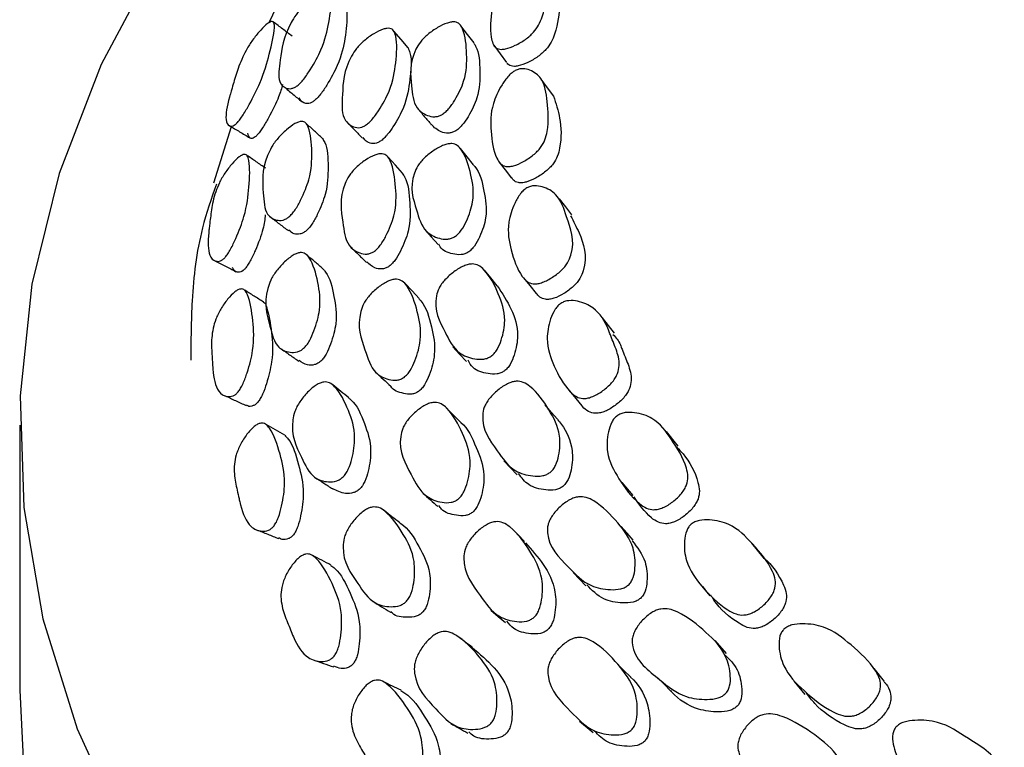
# Model space of a CAD drawing. Units: millimetres. Extents: x 9 to 541, y 53 to 593.
# Drawn here: x 381 to 393, y 469 to 477 of the extents above; entities that cross this region are included whole.
import ezdxf

# ---------------------------------------------------------------- set-up
doc = ezdxf.new("R2010")
doc.units = ezdxf.units.MM

msp = doc.modelspace()

# ---------------------------------------------------------------- linework, layer by layer
at = {"color": 7, "linetype": 'Continuous', "lineweight": 25}
for p, q in [((384.545, 477.734), (384.415, 477.459)), ((387.188, 477.182), (387.346, 476.972)), ((383.951, 476.178), (383.731, 475.483)), ((381.343, 472.502), (381.343, 469.236)), ((389.46, 472.245), (389.316, 472.424)), ((388.768, 471.794), (388.901, 471.637)), ((390.508, 470.877), (390.371, 471.047)), ((389.711, 470.566), (389.853, 470.4)), ((390.059, 469.687), (389.918, 469.848)), ((392.004, 469.342), (391.877, 469.502)), ((390.89, 469.344), (391.023, 469.185)), ((388.245, 468.855), (388.414, 468.715))]:
    msp.add_line(p, q, dxfattribs=at)
at = {"color": 7, "linetype": 'Continuous', "lineweight": 25, "flags": 128}
for points in [[(390.367, 484.884), (389.122, 484.137), (387.591, 483.081), (386.21, 481.959), (384.988, 480.776), (383.933, 479.541), (383.051, 478.262), (382.348, 476.946), (381.828, 475.602), (381.494, 474.238), (381.35, 472.864), (381.395, 471.487), (381.629, 470.117), (382.051, 468.761), (382.659, 467.43)], [(386.133, 477.15), (386.045, 477.253), (385.957, 477.355)], [(386.946, 477.211), (386.865, 477.316), (386.784, 477.422)], [(387.929, 476.557), (387.851, 476.66), (387.774, 476.764)], [(386.94, 475.71), (386.859, 475.81), (386.778, 475.91)], [(386.062, 475.608), (385.975, 475.706), (385.887, 475.803)], [(387.251, 475.748), (387.329, 475.648), (387.408, 475.547)], [(388.152, 475.093), (388.075, 475.192), (387.999, 475.291)], [(386.33, 474.919), (386.416, 474.823), (386.501, 474.726)], [(387.232, 474.22), (387.152, 474.316), (387.072, 474.411)], [(387.554, 474.316), (387.631, 474.221), (387.709, 474.125)], [(386.268, 474.063), (386.181, 474.155), (386.094, 474.247)], [(388.678, 473.637), (388.603, 473.731), (388.528, 473.826)], [(386.683, 473.469), (386.767, 473.377), (386.852, 473.285)], [(388.123, 472.923), (388.199, 472.831), (388.275, 472.74)], [(386.773, 472.544), (386.688, 472.631), (386.603, 472.717)], [(387.974, 472.574), (387.897, 472.664), (387.82, 472.753)], [(387.312, 472.062), (387.393, 471.975), (387.475, 471.888)], [(387.569, 471.067), (387.487, 471.149), (387.405, 471.231)], [(388.905, 471.085), (388.831, 471.17), (388.757, 471.255)], [(388.166, 470.686), (388.245, 470.604), (388.323, 470.522)], [(387.154, 470.222), (387.244, 470.146), (387.333, 470.07)], [(388.87, 469.405), (388.792, 469.481), (388.715, 469.557)], [(389.217, 469.384), (389.292, 469.307), (389.367, 469.23)], [(381.343, 469.236), (381.395, 468.221), (381.629, 466.85), (382.051, 465.495), (382.659, 464.163), (383.448, 462.864), (384.413, 461.605), (385.548, 460.393), (386.847, 459.238), (388.3, 458.146), (389.899, 457.125)]]:
    msp.add_lwpolyline(points, dxfattribs=at)
at = {"color": 7, "linetype": 'Continuous', "lineweight": 25}
for points, knots in [([(387.567, 478.31), (387.582, 478.315), (387.614, 478.327), (387.673, 478.326), (387.759, 478.291), (387.869, 478.174), (387.851, 477.891), (387.827, 477.636), (387.749, 477.438), (387.692, 477.355), (387.632, 477.296), (387.558, 477.238), (387.454, 477.178), (387.352, 477.139), (387.284, 477.13), (387.231, 477.137), (387.186, 477.173), (387.14, 477.315), (387.151, 477.565), (387.202, 477.864), (387.351, 478.104), (387.456, 478.229), (387.523, 478.286), (387.553, 478.302), (387.567, 478.31)], [0, 0, 0, 0, 0.011334, 0.024954, 0.057013, 0.127717, 0.246692, 0.378986, 0.411799, 0.438869, 0.45317, 0.468001, 0.499911, 0.531282, 0.545415, 0.559471, 0.586289, 0.619945, 0.752899, 0.872034, 0.943641, 0.977087, 0.989422, 1, 1, 1, 1]), ([(387.956, 478.003), (387.966, 477.993), (388.037, 477.925), (387.996, 477.67), (387.981, 477.423), (387.903, 477.226), (387.846, 477.144), (387.787, 477.085), (387.713, 477.027), (387.61, 476.968), (387.509, 476.929), (387.441, 476.92), (387.388, 476.927), (387.367, 476.948), (387.353, 476.962)], [0, 0, 0, 0, 0.040204, 0.289237, 0.566144, 0.634837, 0.691521, 0.721475, 0.752534, 0.819333, 0.884949, 0.914501, 0.943895, 1, 1, 1, 1]), ([(384.765, 476.684), (384.753, 476.676), (384.727, 476.659), (384.676, 476.643), (384.605, 476.657), (384.519, 476.74), (384.564, 477.041), (384.592, 477.296), (384.737, 477.542), (384.791, 477.611), (384.856, 477.684), (384.945, 477.764), (385.033, 477.824), (385.091, 477.849), (385.133, 477.854), (385.167, 477.832), (385.192, 477.715), (385.162, 477.482), (385.098, 477.187), (384.959, 476.93), (384.865, 476.789), (384.807, 476.719), (384.778, 476.695), (384.765, 476.684)], [0, 0, 0, 0, 0.0109496, 0.0237002, 0.0578532, 0.1286386, 0.2470611, 0.4106343, 0.4376914, 0.4522588, 0.4672877, 0.4999669, 0.5320709, 0.5464557, 0.5606827, 0.5876588, 0.6211351, 0.7532416, 0.8716629, 0.9430457, 0.9748594, 0.9884626, 1, 1, 1, 1]), ([(385.361, 477.633), (385.361, 477.633), (385.377, 477.624), (385.381, 477.505), (385.364, 477.289), (385.297, 476.992), (385.162, 476.74), (385.071, 476.6), (385.02, 476.54), (384.993, 476.513), (384.98, 476.503), (384.975, 476.499)], [0, 0, 0, 0, 0.0017765, 0.0828448, 0.403645, 0.691289, 0.8638998, 0.9402694, 0.9726295, 0.9868762, 1, 1, 1, 1]), ([(384.029, 476.232), (384.019, 476.223), (383.999, 476.202), (383.961, 476.182), (383.913, 476.19), (383.869, 476.27), (383.9, 476.432), (383.931, 476.547), (383.934, 476.556), (383.942, 476.585), (383.958, 476.643), (383.991, 476.757), (384.028, 476.883), (384.088, 477.029), (384.138, 477.128), (384.185, 477.204), (384.241, 477.284), (384.315, 477.374), (384.386, 477.442), (384.431, 477.471), (384.463, 477.48), (384.485, 477.459), (384.485, 477.337), (384.427, 477.092), (384.343, 476.784), (384.203, 476.504), (384.115, 476.35), (384.063, 476.273), (384.04, 476.245), (384.029, 476.232)], [0, 0, 0, 0, 0.011177, 0.024067, 0.058211, 0.128696, 0.246494, 0.246522, 0.250028, 0.256321, 0.277272, 0.310129, 0.377725, 0.410532, 0.437619, 0.452251, 0.467345, 0.500348, 0.532868, 0.547427, 0.561726, 0.588597, 0.621822, 0.7533, 0.871192, 0.942319, 0.97436, 0.9882, 1, 1, 1, 1]), ([(384.702, 477.296), (384.664, 477.324), (384.587, 477.382), (384.511, 477.44), (384.472, 477.469)], [0, 0, 0, 0, 0.499996, 1, 1, 1, 1]), ([(386.547, 476.327), (386.533, 476.321), (386.503, 476.306), (386.438, 476.298), (386.338, 476.324), (386.197, 476.423), (386.176, 476.723), (386.138, 476.979), (386.27, 477.208), (386.324, 477.271), (386.394, 477.334), (386.495, 477.403), (386.596, 477.453), (386.667, 477.471), (386.722, 477.472), (386.773, 477.445), (386.838, 477.321), (386.859, 477.088), (386.855, 476.798), (386.74, 476.553), (386.652, 476.42), (386.598, 476.364), (386.568, 476.34), (386.553, 476.331), (386.547, 476.327)], [0, 0, 0, 0, 0.0107, 0.023258, 0.057262, 0.128086, 0.247008, 0.411379, 0.438422, 0.452885, 0.467715, 0.499847, 0.531394, 0.545563, 0.559622, 0.586499, 0.620055, 0.752947, 0.871921, 0.943491, 0.975209, 0.988642, 0.994557, 1, 1, 1, 1]), ([(385.598, 476.19), (385.585, 476.184), (385.557, 476.17), (385.498, 476.163), (385.414, 476.192), (385.304, 476.3), (385.328, 476.617), (385.334, 476.89), (385.483, 477.128), (385.54, 477.193), (385.611, 477.258), (385.709, 477.328), (385.806, 477.377), (385.871, 477.393), (385.92, 477.392), (385.961, 477.361), (386.001, 477.229), (385.987, 476.983), (385.939, 476.677), (385.802, 476.422), (385.705, 476.286), (385.643, 476.221), (385.612, 476.2), (385.598, 476.19)], [0, 0, 0, 0, 0.0108227, 0.0234711, 0.0575224, 0.1282066, 0.2469199, 0.4109458, 0.4380205, 0.4525475, 0.4674972, 0.499861, 0.5315894, 0.5458245, 0.5599385, 0.5868426, 0.6203608, 0.7529088, 0.871737, 0.9433029, 0.9750727, 0.988586, 1, 1, 1, 1]), ([(386.943, 477.208), (386.95, 477.197), (387.011, 477.107), (387.017, 476.876), (387.017, 476.591), (386.903, 476.348), (386.816, 476.216), (386.763, 476.161), (386.733, 476.137), (386.719, 476.128), (386.712, 476.124)], [0, 0, 0, 0, 0.049872, 0.382418, 0.680157, 0.859116, 0.9383, 0.971761, 0.986474, 1, 1, 1, 1]), ([(386.132, 477.149), (386.14, 477.129), (386.184, 477.027), (386.158, 476.776), (386.115, 476.475), (385.98, 476.223), (385.885, 476.088), (385.83, 476.031), (385.801, 476.007), (385.787, 475.999), (385.781, 475.995)], [0, 0, 0, 0, 0.074607, 0.398327, 0.688493, 0.86277, 0.939816, 0.972426, 0.98678, 1, 1, 1, 1]), ([(387.454, 476.872), (387.469, 476.878), (387.502, 476.892), (387.567, 476.896), (387.669, 476.868), (387.813, 476.76), (387.85, 476.479), (387.873, 476.225), (387.826, 476.024), (387.78, 475.938), (387.726, 475.875), (387.657, 475.813), (387.555, 475.746), (387.452, 475.7), (387.378, 475.686), (387.32, 475.69), (387.264, 475.722), (387.185, 475.859), (387.148, 476.107), (387.145, 476.406), (387.259, 476.653), (387.349, 476.784), (387.41, 476.845), (387.44, 476.863), (387.454, 476.872)], [0, 0, 0, 0, 0.01136, 0.025, 0.057061, 0.127701, 0.246699, 0.378942, 0.411723, 0.43881, 0.453132, 0.46799, 0.49992, 0.53128, 0.545406, 0.559457, 0.586274, 0.619935, 0.752883, 0.872046, 0.943642, 0.97706, 0.989402, 1, 1, 1, 1]), ([(384.585, 476.7), (384.572, 476.652), (384.539, 476.536), (384.439, 476.34), (384.355, 476.19), (384.306, 476.116), (384.284, 476.089), (384.273, 476.077)], [0, 0, 0, 0, 0.28837, 0.68497, 0.861405, 0.936569, 1, 1, 1, 1]), ([(384.601, 476.672), (384.638, 476.641), (384.712, 476.579), (384.785, 476.518), (384.822, 476.487)], [0, 0, 0, 0, 0.500019, 1, 1, 1, 1]), ([(384.975, 476.499), (384.963, 476.491), (384.938, 476.474), (384.889, 476.461), (384.83, 476.471), (384.805, 476.51), (384.79, 476.534)], [0, 0, 0, 0, 0.098525, 0.213893, 0.525561, 1, 1, 1, 1]), ([(387.925, 476.554), (387.954, 476.467), (388.017, 476.278), (388.026, 476.021), (387.98, 475.821), (387.934, 475.736), (387.88, 475.674), (387.811, 475.611), (387.711, 475.545), (387.608, 475.5), (387.535, 475.486), (387.477, 475.489), (387.432, 475.513), (387.415, 475.543), (387.408, 475.555)], [0, 0, 0, 0, 0.242866, 0.523817, 0.593472, 0.651045, 0.68149, 0.713075, 0.78092, 0.847499, 0.87748, 0.907305, 0.96425, 1, 1, 1, 1]), ([(386.247, 476.408), (386.275, 476.374), (386.332, 476.306), (386.389, 476.238), (386.418, 476.204)], [0, 0, 0, 0, 0.500001, 1, 1, 1, 1]), ([(384.663, 475.068), (384.651, 475.059), (384.625, 475.04), (384.568, 475.021), (384.482, 475.028), (384.361, 475.103), (384.347, 475.403), (384.321, 475.655), (384.436, 475.909), (384.483, 475.982), (384.544, 476.058), (384.631, 476.144), (384.719, 476.21), (384.781, 476.239), (384.83, 476.248), (384.875, 476.229), (384.932, 476.115), (384.95, 475.884), (384.941, 475.589), (384.836, 475.325), (384.757, 475.178), (384.704, 475.106), (384.676, 475.08), (384.663, 475.068)], [0, 0, 0, 0, 0.010976, 0.023747, 0.057909, 0.12865, 0.247068, 0.410655, 0.437699, 0.452261, 0.467289, 0.49997, 0.532082, 0.546473, 0.560704, 0.587681, 0.621149, 0.753283, 0.871687, 0.943007, 0.974818, 0.988437, 1, 1, 1, 1]), ([(385.38, 476.234), (385.412, 476.201), (385.475, 476.136), (385.538, 476.071), (385.57, 476.038)], [0, 0, 0, 0, 0.500001, 1, 1, 1, 1]), ([(383.928, 476.192), (383.97, 476.167), (384.055, 476.117), (384.139, 476.067), (384.181, 476.042)], [0, 0, 0, 0, 0.499992, 1, 1, 1, 1]), ([(385.078, 476.034), (385.045, 476.064), (384.977, 476.126), (384.91, 476.187), (384.876, 476.218)], [0, 0, 0, 0, 0.5, 1, 1, 1, 1]), ([(386.712, 476.124), (386.698, 476.117), (386.668, 476.104), (386.605, 476.096), (386.508, 476.119), (386.454, 476.171), (386.419, 476.205)], [0, 0, 0, 0, 0.085714, 0.186442, 0.459703, 1, 1, 1, 1]), ([(384.273, 476.077), (384.264, 476.068), (384.245, 476.049), (384.209, 476.031), (384.17, 476.038), (384.16, 476.076), (384.154, 476.099)], [0, 0, 0, 0, 0.100479, 0.217516, 0.531881, 1, 1, 1, 1]), ([(385.077, 476.032), (385.086, 476.017), (385.141, 475.932), (385.147, 475.696), (385.142, 475.407), (385.04, 475.147), (384.964, 475.003), (384.918, 474.939), (384.892, 474.911), (384.88, 474.9), (384.874, 474.895)], [0, 0, 0, 0, 0.068651, 0.394475, 0.686542, 0.861689, 0.939243, 0.972144, 0.986641, 1, 1, 1, 1]), ([(385.781, 475.995), (385.768, 475.988), (385.74, 475.974), (385.683, 475.969), (385.621, 475.987), (385.592, 476.025), (385.577, 476.045)], [0, 0, 0, 0, 0.113096, 0.245726, 0.604499, 1, 1, 1, 1]), ([(386.707, 474.825), (386.693, 474.817), (386.663, 474.801), (386.594, 474.789), (386.48, 474.808), (386.308, 474.898), (386.228, 475.193), (386.139, 475.446), (386.24, 475.682), (386.288, 475.747), (386.352, 475.815), (386.449, 475.89), (386.551, 475.947), (386.625, 475.969), (386.686, 475.973), (386.747, 475.95), (386.842, 475.831), (386.909, 475.601), (386.958, 475.313), (386.877, 475.062), (386.805, 474.924), (386.757, 474.865), (386.728, 474.839), (386.714, 474.83), (386.707, 474.825)], [0, 0, 0, 0, 0.0107026, 0.0232629, 0.0572644, 0.1280919, 0.2470161, 0.411385, 0.4384324, 0.4528974, 0.4677247, 0.4998579, 0.5314086, 0.5455795, 0.5596367, 0.5865045, 0.620055, 0.7529621, 0.8719242, 0.9434811, 0.9752026, 0.9886384, 0.9945555, 1, 1, 1, 1]), ([(383.878, 474.572), (383.868, 474.562), (383.847, 474.54), (383.803, 474.517), (383.74, 474.522), (383.663, 474.598), (383.662, 474.764), (383.675, 474.888), (383.679, 474.917), (383.685, 474.975), (383.699, 475.091), (383.714, 475.219), (383.755, 475.368), (383.795, 475.47), (383.837, 475.549), (383.888, 475.632), (383.961, 475.727), (384.035, 475.799), (384.085, 475.831), (384.123, 475.842), (384.156, 475.823), (384.186, 475.701), (384.174, 475.454), (384.141, 475.141), (384.033, 474.854), (383.959, 474.694), (383.912, 474.614), (383.889, 474.585), (383.878, 474.572)], [0, 0, 0, 0, 0.011164, 0.024046, 0.058187, 0.128706, 0.246544, 0.250346, 0.256736, 0.27728, 0.310118, 0.377695, 0.410512, 0.437618, 0.45226, 0.467354, 0.500358, 0.532889, 0.547458, 0.56176, 0.588632, 0.621847, 0.753288, 0.871191, 0.942352, 0.974386, 0.988215, 1, 1, 1, 1]), ([(384.376, 475.668), (384.337, 475.694), (384.26, 475.747), (384.182, 475.8), (384.144, 475.826)], [0, 0, 0, 0, 0.499996, 1, 1, 1, 1]), ([(385.708, 474.639), (385.695, 474.632), (385.666, 474.616), (385.602, 474.605), (385.503, 474.628), (385.36, 474.728), (385.325, 475.044), (385.275, 475.313), (385.392, 475.559), (385.443, 475.626), (385.509, 475.695), (385.604, 475.771), (385.703, 475.826), (385.772, 475.846), (385.827, 475.848), (385.879, 475.821), (385.95, 475.693), (385.983, 475.449), (385.991, 475.143), (385.889, 474.883), (385.808, 474.74), (385.757, 474.68), (385.729, 474.653), (385.715, 474.644), (385.708, 474.639)], [0, 0, 0, 0, 0.010779, 0.0234, 0.057467, 0.128225, 0.246857, 0.411195, 0.438202, 0.452668, 0.467519, 0.49981, 0.531584, 0.545857, 0.559997, 0.586918, 0.620419, 0.752892, 0.871682, 0.943278, 0.975074, 0.988571, 0.99452, 1, 1, 1, 1]), ([(386.938, 475.707), (386.943, 475.702), (387.02, 475.621), (387.065, 475.398), (387.119, 475.116), (387.039, 474.867), (386.968, 474.73), (386.92, 474.672), (386.892, 474.646), (386.878, 474.636), (386.871, 474.632)], [0, 0, 0, 0, 0.026193, 0.367065, 0.672197, 0.855584, 0.936748, 0.97105, 0.986133, 1, 1, 1, 1]), ([(386.06, 475.606), (386.07, 475.591), (386.135, 475.497), (386.154, 475.252), (386.167, 474.952), (386.066, 474.694), (385.987, 474.553), (385.938, 474.494), (385.91, 474.468), (385.896, 474.458), (385.89, 474.454)], [0, 0, 0, 0, 0.058026, 0.387437, 0.682786, 0.860324, 0.938848, 0.97202, 0.986592, 1, 1, 1, 1]), ([(383.768, 475.471), (383.706, 475.292), (383.542, 474.818), (383.458, 474.09), (383.454, 473.546), (383.452, 473.302)], [0, 0, 0, 0, 0.251343, 0.663595, 1, 1, 1, 1]), ([(387.595, 475.424), (387.61, 475.431), (387.643, 475.447), (387.712, 475.455), (387.827, 475.433), (388.003, 475.334), (388.093, 475.03), (388.204, 474.76), (388.111, 474.518), (388.064, 474.452), (387.999, 474.385), (387.901, 474.313), (387.797, 474.26), (387.721, 474.242), (387.657, 474.242), (387.591, 474.27), (387.482, 474.401), (387.399, 474.644), (387.343, 474.942), (387.423, 475.195), (387.497, 475.331), (387.552, 475.395), (387.581, 475.415), (387.595, 475.424)], [0, 0, 0, 0, 0.011333, 0.024963, 0.057053, 0.127806, 0.246873, 0.411264, 0.438363, 0.452693, 0.467576, 0.499535, 0.530912, 0.545049, 0.559129, 0.58601, 0.619718, 0.752648, 0.871936, 0.94367, 0.977105, 0.989431, 1, 1, 1, 1]), ([(384.371, 475.095), (384.365, 475.039), (384.352, 474.914), (384.271, 474.704), (384.201, 474.55), (384.156, 474.472), (384.134, 474.445), (384.124, 474.432)], [0, 0, 0, 0, 0.316688, 0.697681, 0.867066, 0.939178, 1, 1, 1, 1]), ([(384.434, 475.067), (384.471, 475.038), (384.546, 474.982), (384.62, 474.925), (384.657, 474.897)], [0, 0, 0, 0, 0.500003, 1, 1, 1, 1]), ([(388.136, 475.081), (388.171, 475.013), (388.271, 474.822), (388.355, 474.565), (388.263, 474.325), (388.216, 474.259), (388.152, 474.193), (388.055, 474.121), (387.951, 474.069), (387.875, 474.051), (387.812, 474.051), (387.753, 474.075), (387.725, 474.11), (387.712, 474.127)], [0, 0, 0, 0, 0.199669, 0.56118, 0.620798, 0.652332, 0.685078, 0.755366, 0.824314, 0.85537, 0.886304, 0.945385, 1, 1, 1, 1]), ([(384.874, 474.895), (384.862, 474.887), (384.836, 474.868), (384.782, 474.851), (384.716, 474.855), (384.682, 474.887), (384.663, 474.905)], [0, 0, 0, 0, 0.107908, 0.234137, 0.574694, 1, 1, 1, 1]), ([(385.428, 474.693), (385.46, 474.662), (385.523, 474.6), (385.587, 474.539), (385.618, 474.508)], [0, 0, 0, 0, 0.500001, 1, 1, 1, 1]), ([(386.871, 474.632), (386.858, 474.624), (386.828, 474.609), (386.759, 474.597), (386.65, 474.618), (386.543, 474.655), (386.517, 474.721), (386.512, 474.734)], [0, 0, 0, 0, 0.073884, 0.160696, 0.396166, 0.887552, 1, 1, 1, 1]), ([(384.844, 473.449), (384.832, 473.439), (384.805, 473.418), (384.745, 473.396), (384.644, 473.398), (384.492, 473.464), (384.422, 473.761), (384.343, 474.01), (384.428, 474.27), (384.469, 474.345), (384.524, 474.425), (384.608, 474.517), (384.697, 474.588), (384.762, 474.621), (384.816, 474.633), (384.871, 474.617), (384.958, 474.508), (385.021, 474.28), (385.066, 473.986), (384.995, 473.716), (384.931, 473.565), (384.884, 473.489), (384.857, 473.462), (384.844, 473.449)], [0, 0, 0, 0, 0.010989, 0.023769, 0.057937, 0.12865, 0.247057, 0.410644, 0.437681, 0.452242, 0.467275, 0.499962, 0.532074, 0.546463, 0.560695, 0.587676, 0.621148, 0.753285, 0.871684, 0.942992, 0.974803, 0.988427, 1, 1, 1, 1]), ([(385.086, 474.426), (385.052, 474.455), (384.985, 474.512), (384.918, 474.569), (384.884, 474.598)], [0, 0, 0, 0, 0.5, 1, 1, 1, 1]), ([(383.751, 474.528), (383.794, 474.505), (383.88, 474.461), (383.966, 474.416), (384.009, 474.393)], [0, 0, 0, 0, 0.500014, 1, 1, 1, 1]), ([(384.124, 474.432), (384.115, 474.423), (384.094, 474.402), (384.053, 474.382), (384.003, 474.386), (383.98, 474.423), (383.966, 474.444)], [0, 0, 0, 0, 0.101257, 0.21926, 0.536419, 1, 1, 1, 1]), ([(385.084, 474.423), (385.094, 474.412), (385.169, 474.334), (385.218, 474.103), (385.266, 473.817), (385.198, 473.55), (385.137, 473.403), (385.092, 473.328), (385.065, 473.302), (385.054, 473.289)], [0, 0, 0, 0, 0.054209, 0.385145, 0.681782, 0.859638, 0.938399, 0.971824, 1, 1, 1, 1]), ([(385.89, 474.454), (385.877, 474.447), (385.848, 474.431), (385.786, 474.422), (385.7, 474.44), (385.653, 474.486), (385.623, 474.514)], [0, 0, 0, 0, 0.09562, 0.207955, 0.51263, 1, 1, 1, 1]), ([(387.155, 473.352), (387.141, 473.343), (387.111, 473.326), (387.038, 473.309), (386.912, 473.32), (386.71, 473.398), (386.574, 473.687), (386.433, 473.933), (386.502, 474.174), (386.544, 474.242), (386.602, 474.313), (386.695, 474.394), (386.796, 474.457), (386.873, 474.483), (386.938, 474.492), (387.009, 474.472), (387.132, 474.361), (387.244, 474.136), (387.347, 473.853), (387.301, 473.598), (387.245, 473.457), (387.202, 473.395), (387.176, 473.367), (387.162, 473.357), (387.155, 473.352)], [0, 0, 0, 0, 0.010711, 0.023275, 0.057262, 0.12809, 0.247025, 0.411407, 0.438454, 0.452917, 0.467737, 0.499863, 0.531424, 0.545606, 0.559666, 0.586528, 0.620058, 0.752975, 0.871935, 0.943456, 0.975181, 0.988627, 0.99455, 1, 1, 1, 1]), ([(386.082, 473.091), (386.068, 473.083), (386.039, 473.066), (385.971, 473.051), (385.858, 473.068), (385.684, 473.158), (385.592, 473.47), (385.489, 473.734), (385.576, 473.987), (385.62, 474.057), (385.681, 474.131), (385.774, 474.212), (385.873, 474.273), (385.945, 474.297), (386.006, 474.303), (386.068, 474.279), (386.169, 474.156), (386.248, 473.916), (386.31, 473.612), (386.241, 473.345), (386.175, 473.199), (386.125, 473.128), (386.095, 473.103), (386.082, 473.091)], [0, 0, 0, 0, 0.010794, 0.023424, 0.057482, 0.128215, 0.246855, 0.411174, 0.438174, 0.45264, 0.467509, 0.499814, 0.531583, 0.54585, 0.559996, 0.58693, 0.620453, 0.752896, 0.871731, 0.943336, 0.975113, 0.988612, 1, 1, 1, 1]), ([(384.037, 472.913), (384.027, 472.902), (384.005, 472.879), (383.956, 472.853), (383.878, 472.852), (383.767, 472.922), (383.728, 473.108), (383.719, 473.285), (383.711, 473.409), (383.704, 473.536), (383.724, 473.687), (383.753, 473.79), (383.788, 473.871), (383.835, 473.958), (383.905, 474.057), (383.981, 474.135), (384.035, 474.171), (384.079, 474.185), (384.123, 474.168), (384.185, 474.051), (384.219, 473.805), (384.241, 473.493), (384.168, 473.203), (384.11, 473.04), (384.07, 472.957), (384.047, 472.927), (384.037, 472.913)], [0, 0, 0, 0, 0.011084, 0.023911, 0.05805, 0.128789, 0.246658, 0.277345, 0.310142, 0.377768, 0.410646, 0.437756, 0.452387, 0.467429, 0.5004, 0.53294, 0.547546, 0.561882, 0.58876, 0.621961, 0.753367, 0.871244, 0.942486, 0.974519, 0.988298, 1, 1, 1, 1]), ([(387.231, 474.22), (387.292, 474.127), (387.41, 473.949), (387.504, 473.664), (387.46, 473.413), (387.405, 473.272), (387.363, 473.211), (387.337, 473.184), (387.323, 473.173), (387.316, 473.168)], [0, 0, 0, 0, 0.345654, 0.661113, 0.850618, 0.934545, 0.970037, 0.985647, 1, 1, 1, 1]), ([(384.349, 474.019), (384.311, 474.044), (384.233, 474.092), (384.156, 474.14), (384.117, 474.164)], [0, 0, 0, 0, 0.499998, 1, 1, 1, 1]), ([(386.265, 474.06), (386.273, 474.051), (386.357, 473.965), (386.417, 473.729), (386.483, 473.432), (386.416, 473.168), (386.352, 473.023), (386.307, 472.96), (386.281, 472.933), (386.267, 472.922), (386.261, 472.917)], [0, 0, 0, 0, 0.038254, 0.37449, 0.676144, 0.857419, 0.937535, 0.971401, 0.986293, 1, 1, 1, 1]), ([(384.349, 474.019), (384.35, 474.018), (384.369, 474.012), (384.409, 473.89), (384.453, 473.663), (384.472, 473.351), (384.405, 473.068), (384.351, 472.909), (384.316, 472.838), (384.296, 472.806), (384.286, 472.793), (384.281, 472.787)], [0, 0, 0, 0, 0.001755, 0.08255, 0.403415, 0.691111, 0.863507, 0.940088, 0.972574, 0.986851, 1, 1, 1, 1]), ([(388.016, 474.003), (388.031, 474.011), (388.064, 474.029), (388.137, 474.041), (388.264, 474.026), (388.466, 473.938), (388.564, 473.775), (388.614, 473.644), (388.636, 473.587), (388.68, 473.478), (388.73, 473.356), (388.738, 473.22), (388.714, 473.13), (388.674, 473.062), (388.615, 472.991), (388.522, 472.913), (388.418, 472.855), (388.339, 472.832), (388.271, 472.827), (388.196, 472.852), (388.059, 472.976), (387.932, 473.214), (387.824, 473.507), (387.868, 473.764), (387.925, 473.904), (387.975, 473.971), (388.003, 473.993), (388.016, 474.003)], [0, 0, 0, 0, 0.01133, 0.024953, 0.05702, 0.127715, 0.246681, 0.256713, 0.275395, 0.310929, 0.379004, 0.411798, 0.438854, 0.453153, 0.467993, 0.49991, 0.531277, 0.545408, 0.55947, 0.586307, 0.619977, 0.752882, 0.872036, 0.943672, 0.977105, 0.989431, 1, 1, 1, 1]), ([(388.658, 473.621), (388.693, 473.581), (388.734, 473.534), (388.763, 473.457), (388.785, 473.4), (388.828, 473.292), (388.878, 473.171), (388.886, 473.035), (388.862, 472.946), (388.822, 472.878), (388.764, 472.808), (388.671, 472.731), (388.568, 472.672), (388.49, 472.65), (388.422, 472.645), (388.349, 472.671), (388.297, 472.708), (388.279, 472.738), (388.277, 472.741)], [0, 0, 0, 0, 0.133617, 0.156645, 0.199527, 0.281094, 0.437354, 0.512644, 0.574778, 0.607624, 0.641709, 0.714985, 0.786938, 0.819341, 0.851589, 0.913159, 0.990434, 1, 1, 1, 1]), ([(384.559, 473.447), (384.597, 473.421), (384.672, 473.369), (384.746, 473.317), (384.784, 473.291)], [0, 0, 0, 0, 0.500003, 1, 1, 1, 1]), ([(385.054, 473.289), (385.042, 473.28), (385.016, 473.26), (384.957, 473.239), (384.871, 473.24), (384.819, 473.275), (384.787, 473.297)], [0, 0, 0, 0, 0.095653, 0.207509, 0.50913, 1, 1, 1, 1]), ([(387.316, 473.168), (387.303, 473.16), (387.273, 473.143), (387.201, 473.126), (387.078, 473.139), (386.938, 473.182), (386.889, 473.269), (386.871, 473.301)], [0, 0, 0, 0, 0.062818, 0.136581, 0.33652, 0.753923, 1, 1, 1, 1]), ([(385.731, 473.155), (385.762, 473.126), (385.825, 473.068), (385.888, 473.011), (385.92, 472.982)], [0, 0, 0, 0, 0.500001, 1, 1, 1, 1]), ([(385.33, 471.864), (385.318, 471.853), (385.292, 471.831), (385.227, 471.804), (385.113, 471.8), (384.932, 471.855), (384.804, 472.146), (384.673, 472.389), (384.727, 472.653), (384.761, 472.731), (384.811, 472.814), (384.891, 472.91), (384.98, 472.987), (385.048, 473.023), (385.106, 473.039), (385.171, 473.027), (385.287, 472.924), (385.396, 472.701), (385.493, 472.412), (385.457, 472.139), (385.409, 471.985), (385.368, 471.906), (385.342, 471.877), (385.33, 471.864)], [0, 0, 0, 0, 0.010995, 0.023778, 0.057938, 0.12865, 0.247067, 0.41065, 0.437687, 0.452247, 0.46728, 0.499964, 0.532081, 0.546477, 0.560713, 0.587693, 0.621155, 0.753289, 0.871693, 0.94298, 0.974791, 0.98842, 1, 1, 1, 1]), ([(385.402, 472.838), (385.369, 472.865), (385.303, 472.918), (385.236, 472.971), (385.203, 472.998)], [0, 0, 0, 0, 0.499999, 1, 1, 1, 1]), ([(386.261, 472.917), (386.248, 472.91), (386.219, 472.892), (386.152, 472.878), (386.045, 472.9), (385.947, 472.926), (385.92, 472.982), (385.92, 472.983)], [0, 0, 0, 0, 0.082811, 0.18005, 0.44351, 0.992855, 1, 1, 1, 1]), ([(387.882, 471.92), (387.868, 471.911), (387.839, 471.892), (387.763, 471.871), (387.626, 471.875), (387.398, 471.942), (387.21, 472.224), (387.023, 472.462), (387.061, 472.706), (387.096, 472.777), (387.148, 472.851), (387.236, 472.937), (387.336, 473.005), (387.414, 473.036), (387.483, 473.047), (387.562, 473.032), (387.711, 472.927), (387.865, 472.709), (388.016, 472.431), (388.003, 472.175), (387.964, 472.03), (387.927, 471.966), (387.902, 471.937), (387.889, 471.926), (387.882, 471.92)], [0, 0, 0, 0, 0.010728, 0.023302, 0.057286, 0.128071, 0.247011, 0.411403, 0.438451, 0.452916, 0.467739, 0.499861, 0.531412, 0.545589, 0.559644, 0.586498, 0.620021, 0.752972, 0.871939, 0.94344, 0.975162, 0.988614, 0.994542, 1, 1, 1, 1]), ([(383.875, 472.864), (383.919, 472.844), (384.005, 472.804), (384.092, 472.764), (384.135, 472.744)], [0, 0, 0, 0, 0.500033, 1, 1, 1, 1]), ([(384.281, 472.787), (384.271, 472.777), (384.251, 472.755), (384.205, 472.733), (384.164, 472.729), (384.143, 472.746), (384.138, 472.75)], [0, 0, 0, 0, 0.154593, 0.335249, 0.822864, 1, 1, 1, 1]), ([(385.4, 472.835), (385.409, 472.828), (385.501, 472.758), (385.59, 472.536), (385.69, 472.255), (385.656, 471.986), (385.611, 471.835), (385.572, 471.758), (385.547, 471.729), (385.536, 471.716)], [0, 0, 0, 0, 0.035954, 0.373273, 0.675647, 0.856889, 0.937174, 0.97126, 1, 1, 1, 1]), ([(386.75, 471.591), (386.736, 471.582), (386.707, 471.562), (386.635, 471.543), (386.51, 471.552), (386.305, 471.63), (386.155, 471.933), (386.001, 472.189), (386.056, 472.445), (386.094, 472.518), (386.149, 472.595), (386.237, 472.682), (386.335, 472.749), (386.411, 472.778), (386.476, 472.787), (386.548, 472.768), (386.677, 472.653), (386.801, 472.419), (386.918, 472.123), (386.884, 471.853), (386.834, 471.704), (386.791, 471.629), (386.762, 471.603), (386.75, 471.591)], [0, 0, 0, 0, 0.010803, 0.023434, 0.057467, 0.128227, 0.246893, 0.411203, 0.43822, 0.45269, 0.46755, 0.499847, 0.53163, 0.545911, 0.560055, 0.586964, 0.620444, 0.752961, 0.871749, 0.943255, 0.975064, 0.98859, 1, 1, 1, 1]), ([(388.709, 472.618), (388.724, 472.627), (388.756, 472.647), (388.833, 472.663), (388.971, 472.655), (389.201, 472.579), (389.388, 472.317), (389.543, 472.077), (389.587, 471.875), (389.574, 471.784), (389.541, 471.713), (389.488, 471.639), (389.399, 471.556), (389.298, 471.492), (389.217, 471.465), (389.145, 471.457), (389.062, 471.477), (388.9, 471.594), (388.733, 471.825), (388.575, 472.112), (388.586, 472.371), (388.627, 472.514), (388.67, 472.584), (388.697, 472.608), (388.709, 472.618)], [0, 0, 0, 0, 0.011331, 0.024952, 0.057011, 0.127719, 0.246698, 0.378995, 0.411804, 0.438876, 0.453176, 0.468006, 0.499913, 0.531281, 0.545413, 0.559468, 0.586288, 0.619944, 0.752905, 0.872041, 0.943646, 0.977092, 0.989425, 1, 1, 1, 1]), ([(384.479, 471.263), (384.469, 471.251), (384.446, 471.227), (384.393, 471.197), (384.301, 471.191), (384.159, 471.252), (384.094, 471.409), (384.066, 471.52), (384.066, 471.521), (384.066, 471.521), (384.065, 471.523), (384.064, 471.53), (384.058, 471.555), (384.044, 471.614), (384.017, 471.731), (383.988, 471.86), (383.987, 472.012), (384.005, 472.117), (384.034, 472.2), (384.076, 472.29), (384.143, 472.393), (384.219, 472.476), (384.277, 472.515), (384.327, 472.533), (384.38, 472.519), (384.472, 472.408), (384.553, 472.165), (384.628, 471.856), (384.589, 471.561), (384.545, 471.395), (384.511, 471.31), (384.489, 471.278), (384.479, 471.263)], [0, 0, 0, 0, 0.011128, 0.02398, 0.058094, 0.12878, 0.246604, 0.246662, 0.246668, 0.246909, 0.247345, 0.248802, 0.254059, 0.273934, 0.309851, 0.377751, 0.410617, 0.437728, 0.452363, 0.467418, 0.500397, 0.532949, 0.547569, 0.561914, 0.588794, 0.621973, 0.753363, 0.871252, 0.942421, 0.974447, 0.988253, 1, 1, 1, 1]), ([(384.611, 472.379), (384.573, 472.401), (384.496, 472.445), (384.419, 472.489), (384.381, 472.511)], [0, 0, 0, 0, 0.499999, 1, 1, 1, 1]), ([(386.772, 472.542), (386.775, 472.54), (386.871, 472.466), (386.966, 472.241), (387.087, 471.953), (387.054, 471.686), (387.007, 471.538), (386.968, 471.473), (386.943, 471.444), (386.93, 471.432), (386.924, 471.427)], [0, 0, 0, 0, 0.010104, 0.356355, 0.666704, 0.853029, 0.935574, 0.970504, 0.985866, 1, 1, 1, 1]), ([(387.973, 472.572), (387.989, 472.552), (388.077, 472.448), (388.167, 472.251), (388.158, 471.999), (388.119, 471.855), (388.082, 471.792), (388.058, 471.763), (388.045, 471.752), (388.038, 471.746)], [0, 0, 0, 0, 0.102459, 0.535175, 0.795034, 0.910139, 0.958848, 0.980283, 1, 1, 1, 1]), ([(384.611, 472.378), (384.626, 472.363), (384.708, 472.28), (384.779, 472.029), (384.857, 471.729), (384.822, 471.441), (384.782, 471.279), (384.75, 471.197), (384.729, 471.166), (384.72, 471.152)], [0, 0, 0, 0, 0.073184, 0.397364, 0.688102, 0.862099, 0.939443, 0.972322, 1, 1, 1, 1]), ([(389.444, 472.231), (389.471, 472.204), (389.587, 472.084), (389.685, 471.899), (389.729, 471.699), (389.716, 471.608), (389.683, 471.538), (389.631, 471.465), (389.543, 471.382), (389.442, 471.319), (389.361, 471.292), (389.29, 471.284), (389.208, 471.304), (389.063, 471.407), (388.981, 471.528), (388.918, 471.62)], [0, 0, 0, 0, 0.074113, 0.326139, 0.388651, 0.44025, 0.467511, 0.495781, 0.556577, 0.616299, 0.643194, 0.669945, 0.721013, 0.785116, 1, 1, 1, 1]), ([(388.038, 471.746), (388.025, 471.738), (387.995, 471.718), (387.92, 471.698), (387.786, 471.704), (387.608, 471.75), (387.531, 471.854), (387.494, 471.905)], [0, 0, 0, 0, 0.054875, 0.119266, 0.2936282, 0.6574441, 1, 1, 1, 1]), ([(384.98, 471.86), (385.017, 471.836), (385.091, 471.789), (385.165, 471.741), (385.202, 471.717)], [0, 0, 0, 0, 0.499952, 1, 1, 1, 1]), ([(385.536, 471.716), (385.524, 471.706), (385.498, 471.685), (385.435, 471.66), (385.325, 471.656), (385.251, 471.693), (385.202, 471.718)], [0, 0, 0, 0, 0.084972, 0.184298, 0.452003, 1, 1, 1, 1]), ([(386.314, 471.664), (386.345, 471.637), (386.406, 471.583), (386.468, 471.529), (386.499, 471.502)], [0, 0, 0, 0, 0.500001, 1, 1, 1, 1]), ([(388.847, 470.532), (388.834, 470.523), (388.805, 470.501), (388.727, 470.476), (388.58, 470.471), (388.325, 470.522), (388.083, 470.789), (387.845, 471.011), (387.849, 471.257), (387.875, 471.329), (387.921, 471.407), (388.002, 471.498), (388.098, 471.572), (388.178, 471.608), (388.25, 471.625), (388.337, 471.615), (388.513, 471.521), (388.711, 471.315), (388.914, 471.049), (388.938, 470.793), (388.918, 470.647), (388.888, 470.581), (388.865, 470.55), (388.853, 470.538), (388.847, 470.532)], [0, 0, 0, 0, 0.010709, 0.023272, 0.057258, 0.128079, 0.247011, 0.411403, 0.438435, 0.452892, 0.467716, 0.499836, 0.531385, 0.545564, 0.559632, 0.586517, 0.620064, 0.752946, 0.871933, 0.94348, 0.975197, 0.988634, 0.994553, 1, 1, 1, 1]), ([(386.924, 471.427), (386.911, 471.418), (386.882, 471.399), (386.812, 471.381), (386.69, 471.394), (386.566, 471.425), (386.521, 471.497), (386.51, 471.513)], [0, 0, 0, 0, 0.071847, 0.156132, 0.384324, 0.860643, 1, 1, 1, 1]), ([(386.113, 470.334), (386.101, 470.323), (386.075, 470.299), (386.007, 470.269), (385.882, 470.259), (385.673, 470.306), (385.491, 470.59), (385.313, 470.826), (385.336, 471.093), (385.364, 471.172), (385.408, 471.258), (385.484, 471.358), (385.572, 471.44), (385.642, 471.48), (385.705, 471.498), (385.779, 471.49), (385.92, 471.392), (386.071, 471.175), (386.218, 470.89), (386.215, 470.615), (386.183, 470.459), (386.149, 470.378), (386.124, 470.348), (386.113, 470.334)], [0, 0, 0, 0, 0.010949, 0.0237, 0.057848, 0.128636, 0.247062, 0.410649, 0.437698, 0.452262, 0.467288, 0.499962, 0.532063, 0.546447, 0.560675, 0.587649, 0.62113, 0.753239, 0.871667, 0.943052, 0.974864, 0.988465, 1, 1, 1, 1]), ([(386.029, 471.3), (385.997, 471.325), (385.933, 471.374), (385.868, 471.424), (385.836, 471.449)], [0, 0, 0, 0, 0.499999, 1, 1, 1, 1]), ([(386.028, 471.298), (386.032, 471.296), (386.137, 471.233), (386.259, 471.02), (386.409, 470.744), (386.408, 470.474), (386.379, 470.319), (386.349, 470.249), (386.328, 470.217), (386.317, 470.204), (386.312, 470.198)], [0, 0, 0, 0, 0.014992, 0.359513, 0.668445, 0.853833, 0.935853, 0.970606, 0.985905, 1, 1, 1, 1]), ([(387.683, 470.132), (387.67, 470.123), (387.641, 470.102), (387.566, 470.078), (387.43, 470.08), (387.198, 470.147), (386.998, 470.443), (386.798, 470.692), (386.825, 470.952), (386.856, 471.027), (386.905, 471.107), (386.988, 471.199), (387.085, 471.272), (387.162, 471.305), (387.231, 471.318), (387.311, 471.303), (387.467, 471.194), (387.632, 470.966), (387.793, 470.674), (387.793, 470.402), (387.759, 470.25), (387.722, 470.173), (387.695, 470.145), (387.683, 470.132)], [0, 0, 0, 0, 0.010821, 0.02347, 0.057521, 0.128207, 0.246923, 0.410954, 0.438026, 0.452554, 0.467502, 0.499863, 0.53158, 0.545807, 0.559916, 0.586815, 0.620345, 0.752912, 0.871742, 0.943321, 0.975086, 0.988593, 1, 1, 1, 1]), ([(389.624, 471.283), (389.638, 471.293), (389.67, 471.315), (389.749, 471.336), (389.897, 471.338), (390.153, 471.278), (390.39, 471.03), (390.589, 470.802), (390.664, 470.604), (390.663, 470.512), (390.637, 470.44), (390.592, 470.363), (390.51, 470.274), (390.412, 470.204), (390.33, 470.171), (390.255, 470.158), (390.164, 470.173), (389.976, 470.278), (389.765, 470.496), (389.556, 470.771), (389.53, 471.029), (389.552, 471.174), (389.587, 471.247), (389.612, 471.272), (389.624, 471.283)], [0, 0, 0, 0, 0.011342, 0.024973, 0.057037, 0.127711, 0.246699, 0.378971, 0.411763, 0.438846, 0.453156, 0.468, 0.499918, 0.531277, 0.545401, 0.55945, 0.586269, 0.619931, 0.752892, 0.872043, 0.943655, 0.977086, 0.989419, 1, 1, 1, 1]), ([(384.264, 471.213), (384.31, 471.195), (384.401, 471.159), (384.491, 471.122), (384.537, 471.104)], [0, 0, 0, 0, 0.500303, 1, 1, 1, 1]), ([(384.72, 471.152), (384.71, 471.142), (384.689, 471.119), (384.638, 471.093), (384.584, 471.086), (384.551, 471.106), (384.537, 471.114)], [0, 0, 0, 0, 0.1348872, 0.2921917, 0.7156474, 1, 1, 1, 1]), ([(387.578, 471.051), (387.655, 470.966), (387.808, 470.797), (387.955, 470.512), (387.956, 470.245), (387.925, 470.094), (387.892, 470.027), (387.869, 469.997), (387.857, 469.985), (387.851, 469.979)], [0, 0, 0, 0, 0.323894, 0.64995, 0.845827, 0.932397, 0.969029, 0.98515, 1, 1, 1, 1]), ([(388.895, 471.077), (388.958, 470.997), (389.066, 470.86), (389.086, 470.626), (389.067, 470.481), (389.037, 470.416), (389.015, 470.386), (389.002, 470.374), (388.996, 470.368)], [0, 0, 0, 0, 0.438539, 0.752605, 0.891616, 0.950385, 0.976231, 1, 1, 1, 1]), ([(385.227, 469.667), (385.216, 469.654), (385.193, 469.627), (385.136, 469.596), (385.032, 469.583), (384.859, 469.633), (384.749, 469.811), (384.682, 469.983), (384.632, 470.104), (384.582, 470.228), (384.561, 470.378), (384.568, 470.484), (384.591, 470.569), (384.627, 470.661), (384.691, 470.769), (384.766, 470.856), (384.827, 470.899), (384.881, 470.92), (384.944, 470.91), (385.065, 470.805), (385.192, 470.57), (385.318, 470.266), (385.314, 469.971), (385.286, 469.802), (385.258, 469.716), (385.237, 469.682), (385.227, 469.667)], [0, 0, 0, 0, 0.012045, 0.025247, 0.058132, 0.128747, 0.246656, 0.277379, 0.310178, 0.377662, 0.410476, 0.437614, 0.452283, 0.467388, 0.500409, 0.532914, 0.547494, 0.561814, 0.588682, 0.621907, 0.753348, 0.87126, 0.942461, 0.97445, 0.988213, 1, 1, 1, 1]), ([(385.181, 470.778), (385.144, 470.798), (385.069, 470.837), (384.994, 470.876), (384.957, 470.896)], [0, 0, 0, 0, 0.499999, 1, 1, 1, 1]), ([(385.18, 470.775), (385.196, 470.763), (385.299, 470.688), (385.412, 470.447), (385.541, 470.153), (385.54, 469.864), (385.516, 469.701), (385.49, 469.617), (385.47, 469.585), (385.461, 469.571)], [0, 0, 0, 0, 0.062235, 0.390301, 0.684469, 0.860577, 0.938736, 0.9719, 1, 1, 1, 1]), ([(390.507, 470.875), (390.51, 470.873), (390.62, 470.783), (390.723, 470.632), (390.799, 470.437), (390.798, 470.345), (390.772, 470.273), (390.728, 470.197), (390.646, 470.109), (390.548, 470.039), (390.467, 470.006), (390.393, 469.994), (390.302, 470.008), (390.117, 470.114), (389.96, 470.246), (389.877, 470.387), (389.865, 470.408)], [0, 0, 0, 0, 0.006203, 0.254595, 0.316184, 0.367069, 0.393963, 0.421859, 0.481813, 0.540668, 0.567167, 0.593529, 0.643867, 0.70707, 0.956748, 1, 1, 1, 1]), ([(388.996, 470.368), (388.983, 470.358), (388.955, 470.337), (388.878, 470.312), (388.733, 470.308), (388.512, 470.351), (388.398, 470.468), (388.335, 470.534)], [0, 0, 0, 0, 0.048852, 0.106225, 0.261731, 0.586338, 1, 1, 1, 1]), ([(385.697, 470.329), (385.733, 470.307), (385.806, 470.264), (385.878, 470.22), (385.914, 470.198)], [0, 0, 0, 0, 0.500003, 1, 1, 1, 1]), ([(386.312, 470.198), (386.3, 470.187), (386.274, 470.165), (386.208, 470.137), (386.089, 470.133), (385.972, 470.142), (385.925, 470.199), (385.919, 470.206)], [0, 0, 0, 0, 0.07728, 0.167768, 0.412178, 0.922672, 1, 1, 1, 1]), ([(390.046, 469.194), (390.033, 469.183), (390.005, 469.16), (389.926, 469.13), (389.771, 469.116), (389.495, 469.15), (389.201, 469.4), (388.919, 469.607), (388.89, 469.852), (388.908, 469.926), (388.945, 470.006), (389.019, 470.102), (389.112, 470.182), (389.191, 470.223), (389.266, 470.244), (389.36, 470.24), (389.56, 470.157), (389.797, 469.965), (390.048, 469.713), (390.108, 469.46), (390.106, 469.313), (390.083, 469.245), (390.063, 469.213), (390.052, 469.2), (390.046, 469.194)], [0, 0, 0, 0, 0.010714, 0.023278, 0.05726, 0.128084, 0.247016, 0.411406, 0.438446, 0.452907, 0.467728, 0.499853, 0.531409, 0.54559, 0.559655, 0.586524, 0.620063, 0.752964, 0.871933, 0.943464, 0.975188, 0.98863, 0.994551, 1, 1, 1, 1]), ([(387.851, 469.979), (387.838, 469.97), (387.809, 469.949), (387.736, 469.927), (387.603, 469.932), (387.445, 469.967), (387.376, 470.055), (387.351, 470.088)], [0, 0, 0, 0, 0.062875, 0.136616, 0.336072, 0.751752, 1, 1, 1, 1]), ([(390.766, 469.99), (390.78, 470), (390.811, 470.024), (390.891, 470.05), (391.046, 470.061), (391.324, 470.017), (391.607, 469.786), (391.846, 469.573), (391.951, 469.38), (391.962, 469.289), (391.945, 469.216), (391.907, 469.136), (391.833, 469.043), (391.738, 468.966), (391.656, 468.929), (391.58, 468.911), (391.482, 468.92), (391.271, 469.012), (391.019, 469.215), (390.764, 469.475), (390.702, 469.731), (390.705, 469.877), (390.733, 469.951), (390.756, 469.977), (390.766, 469.99)], [0, 0, 0, 0, 0.011327, 0.02495, 0.057016, 0.127719, 0.246692, 0.378967, 0.411751, 0.438825, 0.453131, 0.467978, 0.499897, 0.531264, 0.545397, 0.559461, 0.586306, 0.619966, 0.752857, 0.872027, 0.943675, 0.977109, 0.989434, 1, 1, 1, 1]), ([(387.161, 468.837), (387.15, 468.825), (387.124, 468.8), (387.053, 468.765), (386.918, 468.746), (386.682, 468.776), (386.445, 469.045), (386.216, 469.266), (386.206, 469.533), (386.226, 469.613), (386.263, 469.701), (386.332, 469.806), (386.417, 469.894), (386.489, 469.939), (386.556, 469.962), (386.637, 469.959), (386.807, 469.873), (387.002, 469.668), (387.201, 469.397), (387.235, 469.124), (387.221, 468.966), (387.195, 468.884), (387.172, 468.852), (387.161, 468.837)], [0, 0, 0, 0, 0.010982, 0.023754, 0.057902, 0.128645, 0.24708, 0.410674, 0.437716, 0.452275, 0.467299, 0.499969, 0.53208, 0.546477, 0.560712, 0.587691, 0.621154, 0.753284, 0.8717, 0.943006, 0.974815, 0.988434, 1, 1, 1, 1]), ([(386.923, 469.766), (386.892, 469.789), (386.83, 469.834), (386.768, 469.88), (386.738, 469.902)], [0, 0, 0, 0, 0.499999, 1, 1, 1, 1]), ([(388.886, 468.748), (388.873, 468.738), (388.845, 468.715), (388.768, 468.687), (388.622, 468.68), (388.366, 468.731), (388.11, 469.01), (387.86, 469.242), (387.852, 469.502), (387.875, 469.578), (387.916, 469.66), (387.993, 469.757), (388.087, 469.835), (388.165, 469.874), (388.237, 469.891), (388.325, 469.882), (388.507, 469.785), (388.715, 469.57), (388.929, 469.291), (388.965, 469.023), (388.952, 468.869), (388.924, 468.799), (388.904, 468.767), (388.892, 468.754), (388.886, 468.748)], [0, 0, 0, 0, 0.01077, 0.023383, 0.057435, 0.128229, 0.246883, 0.411159, 0.438178, 0.452653, 0.467519, 0.499813, 0.53158, 0.545854, 0.559995, 0.586915, 0.620403, 0.752903, 0.871685, 0.943266, 0.975076, 0.988577, 0.994523, 1, 1, 1, 1]), ([(386.921, 469.763), (387.014, 469.685), (387.196, 469.532), (387.383, 469.26), (387.42, 468.993), (387.409, 468.839), (387.384, 468.759), (387.362, 468.727), (387.352, 468.713)], [0, 0, 0, 0, 0.3381292, 0.657458, 0.8489081, 0.9336968, 0.9696767, 1, 1, 1, 1]), ([(384.961, 469.61), (385.003, 469.596), (385.088, 469.567), (385.172, 469.537), (385.215, 469.523)], [0, 0, 0, 0, 0.500007, 1, 1, 1, 1]), ([(385.461, 469.571), (385.451, 469.559), (385.428, 469.533), (385.374, 469.506), (385.298, 469.496), (385.246, 469.52), (385.217, 469.533)], [0, 0, 0, 0, 0.119607, 0.252054, 0.58633, 1, 1, 1, 1]), ([(390.041, 469.67), (390.096, 469.615), (390.206, 469.505), (390.248, 469.301), (390.247, 469.156), (390.224, 469.089), (390.205, 469.057), (390.193, 469.045), (390.188, 469.039)], [0, 0, 0, 0, 0.362293, 0.718941, 0.876859, 0.943631, 0.972994, 1, 1, 1, 1]), ([(386.259, 468.128), (386.248, 468.116), (386.226, 468.089), (386.166, 468.053), (386.049, 468.036), (385.849, 468.078), (385.705, 468.251), (385.61, 468.419), (385.54, 468.538), (385.47, 468.66), (385.43, 468.809), (385.427, 468.915), (385.443, 469.001), (385.474, 469.095), (385.535, 469.205), (385.61, 469.296), (385.674, 469.342), (385.732, 469.365), (385.804, 469.359), (385.951, 469.26), (386.119, 469.03), (386.295, 468.733), (386.322, 468.437), (386.31, 468.267), (386.287, 468.178), (386.268, 468.144), (386.259, 468.128)], [0, 0, 0, 0, 0.011126, 0.023973, 0.058072, 0.128738, 0.246623, 0.277322, 0.310123, 0.377734, 0.410609, 0.437724, 0.45236, 0.467414, 0.500384, 0.532919, 0.54753, 0.561869, 0.58874, 0.621918, 0.753311, 0.87122, 0.942412, 0.974448, 0.988255, 1, 1, 1, 1]), ([(386.046, 469.235), (386.01, 469.252), (385.938, 469.287), (385.866, 469.322), (385.83, 469.34)], [0, 0, 0, 0, 0.499999, 1, 1, 1, 1]), ([(388.87, 469.404), (388.872, 469.402), (388.965, 469.317), (389.08, 469.137), (389.121, 468.876), (389.108, 468.724), (389.082, 468.655), (389.062, 468.623), (389.05, 468.611), (389.045, 468.605)], [0, 0, 0, 0, 0.010414, 0.487513, 0.774276, 0.901201, 0.954809, 0.978349, 1, 1, 1, 1]), ([(392.001, 469.338), (392.009, 469.33), (392.044, 469.295), (392.076, 469.22), (392.089, 469.131), (392.071, 469.057), (392.034, 468.979), (391.96, 468.886), (391.866, 468.81), (391.785, 468.772), (391.709, 468.755), (391.611, 468.764), (391.403, 468.856), (391.198, 468.998), (391.076, 469.157), (391.043, 469.201)], [0, 0, 0, 0, 0.02508, 0.100537, 0.162871, 0.195815, 0.230001, 0.303465, 0.375599, 0.408091, 0.440427, 0.502176, 0.579626, 0.885437, 1, 1, 1, 1]), ([(386.044, 469.231), (386.061, 469.222), (386.181, 469.153), (386.331, 468.919), (386.509, 468.633), (386.54, 468.343), (386.531, 468.179), (386.51, 468.093), (386.491, 468.061), (386.483, 468.046)], [0, 0, 0, 0, 0.052444, 0.383873, 0.681119, 0.859019, 0.938093, 0.971705, 1, 1, 1, 1]), ([(390.188, 469.039), (390.175, 469.028), (390.148, 469.005), (390.069, 468.975), (389.916, 468.962), (389.648, 469.002), (389.459, 469.121), (389.375, 469.225), (389.37, 469.231)], [0, 0, 0, 0, 0.041864, 0.091018, 0.224219, 0.50232, 0.970136, 1, 1, 1, 1]), ([(391.493, 467.949), (391.481, 467.937), (391.455, 467.913), (391.375, 467.877), (391.214, 467.854), (390.918, 467.871), (390.578, 468.102), (390.253, 468.29), (390.192, 468.532), (390.202, 468.607), (390.231, 468.689), (390.297, 468.79), (390.384, 468.875), (390.463, 468.921), (390.539, 468.946), (390.639, 468.948), (390.86, 468.878), (391.135, 468.701), (391.431, 468.466), (391.526, 468.218), (391.542, 468.071), (391.525, 468.002), (391.509, 467.969), (391.498, 467.955), (391.493, 467.949)], [0, 0, 0, 0, 0.010717, 0.023282, 0.05726, 0.128083, 0.247015, 0.411405, 0.438449, 0.452912, 0.467733, 0.49986, 0.531418, 0.545598, 0.559659, 0.586517, 0.620057, 0.752972, 0.871932, 0.943459, 0.975184, 0.988628, 0.99455, 1, 1, 1, 1]), ([(392.15, 468.787), (392.163, 468.798), (392.192, 468.824), (392.273, 468.854), (392.435, 468.875), (392.732, 468.849), (393.078, 468.61), (393.419, 468.41), (393.487, 468.163), (393.478, 468.089), (393.449, 468.008), (393.382, 467.91), (393.293, 467.827), (393.212, 467.785), (393.134, 467.763), (393.031, 467.765), (392.799, 467.844), (392.512, 468.031), (392.212, 468.274), (392.115, 468.525), (392.1, 468.67), (392.12, 468.746), (392.14, 468.774), (392.15, 468.787)], [0, 0, 0, 0, 0.011339, 0.024975, 0.057066, 0.127805, 0.246849, 0.411372, 0.438434, 0.452747, 0.4676, 0.499546, 0.530935, 0.545075, 0.559148, 0.585996, 0.6197, 0.752693, 0.871934, 0.943628, 0.977089, 0.989424, 1, 1, 1, 1]), ([(386.659, 468.825), (386.694, 468.806), (386.764, 468.766), (386.834, 468.727), (386.869, 468.707)], [0, 0, 0, 0, 0.5000032, 1, 1, 1, 1]), ([(387.352, 468.713), (387.34, 468.702), (387.315, 468.677), (387.246, 468.644), (387.116, 468.63), (386.971, 468.638), (386.9, 468.705), (386.88, 468.724)], [0, 0, 0, 0, 0.0687575, 0.1491528, 0.3659147, 0.818396, 1, 1, 1, 1]), ([(389.045, 468.605), (389.032, 468.594), (389.005, 468.572), (388.929, 468.546), (388.785, 468.541), (388.585, 468.576), (388.481, 468.681), (388.43, 468.733)], [0, 0, 0, 0, 0.054037, 0.117533, 0.289775, 0.649248, 1, 1, 1, 1])]:
    msp.add_open_spline(points, degree=3, knots=knots, dxfattribs=at)

doc.saveas('drawing.dxf')
